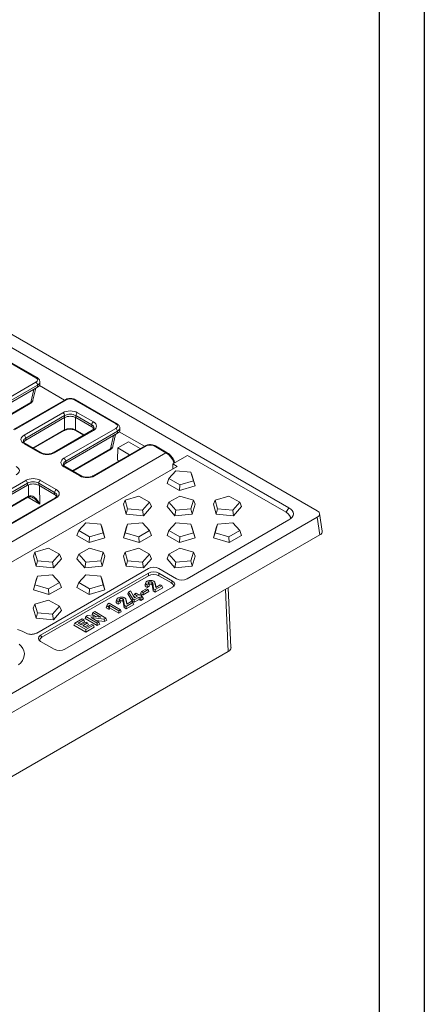
# Model space of a CAD drawing. Units: millimetres. Extents: x 73 to 2279, y 242 to 1722.
# Drawn here: x 2068 to 2279, y 698 to 1211 of the extents above; entities that cross this region are included whole.
import ezdxf

# ---------------------------------------------------------------- set-up
doc = ezdxf.new("R2010")
doc.units = ezdxf.units.MM
doc.layers.get('0').update_dxf_attribs({"lineweight": 13})
doc.layers.add('okvir', color=7, linetype='Continuous')

msp = doc.modelspace()

# ---------------------------------------------------------------- linework, layer by layer
at = {"color": 7, "linetype": 'Continuous'}
for p, q in [((1805.95, 1195.68), (2223.08, 954.83)), ((1808.69, 1187.14), (2208.28, 956.41)), ((2077.18, 1024.19), (2055.54, 1036.69)), ((2078.7, 1020.98), (2078.65, 1022.03)), ((2077.49, 1019.23), (2050.52, 1003.66)), ((2075.07, 1012.43), (2076.48, 1018.65)), ((2091.44, 1012.45), (2078.38, 1019.99)), ((2054.33, 999.49), (2073.61, 1010.62)), ((2091.81, 1012.66), (2064.85, 997.09)), ((2118.8, 1000.17), (2097.16, 1012.66)), ((2091.56, 1003.32), (2071.33, 991.64)), ((2105.62, 998.58), (2097.41, 1003.32)), ((2075.3, 987.38), (2091.24, 996.58)), ((2105.93, 996.78), (2085.65, 985.08)), ((2119.1, 995.2), (2092.14, 979.63)), ((2097.44, 996.58), (2101.51, 994.23)), ((2116.69, 988.41), (2118.1, 994.62)), ((2133.06, 988.42), (2119.99, 995.96)), ((2120.32, 996.95), (2120.27, 998.01)), ((2079.28, 985.08), (2071.02, 989.85)), ((2124.87, 990.8), (2119.2, 987.53)), ((2124.87, 990.8), (2130.92, 987.19)), ((2095.94, 975.46), (2115.22, 986.59)), ((2133.43, 988.63), (2106.46, 973.06)), ((2119.01, 981.21), (2119.2, 987.53)), ((2119.2, 987.53), (2125.25, 983.91)), ((2144.91, 985.09), (2138.77, 988.63)), ((2119.01, 981.21), (2119.8, 980.77)), ((2147.81, 976.57), (2147.93, 979.35)), ((2147.93, 979.35), (2155.44, 983.69)), ((2150.17, 977.94), (2147.93, 979.35)), ((2155.44, 983.69), (2206.79, 954.04)), ((2150.17, 977.94), (2025.7, 906.07)), ((2100.09, 973.06), (2091.83, 977.83)), ((2145.8, 971.57), (2149.43, 975.68)), ((2149.43, 975.68), (2157.32, 974.96)), ((2157.32, 974.96), (2158.56, 970.4)), ((2157.32, 974.96), (2158, 972.98)), ((2145.8, 971.57), (2144.85, 969.11)), ((2151.3, 965.39), (2144.85, 969.11)), ((2151.45, 968.31), (2145.8, 971.57)), ((2158.56, 970.4), (2151.45, 968.31)), ((2158, 972.98), (2159.42, 967.78)), ((2158.56, 970.4), (2159.42, 967.78)), ((2072.21, 968.12), (2044.64, 952.2)), ((2086.28, 963.38), (2078.07, 968.12)), ((2151.45, 968.31), (2151.3, 965.39)), ((2159.42, 967.78), (2151.3, 965.39)), ((2049.27, 948.51), (2072.44, 961.89)), ((2086.58, 961.59), (2060.78, 946.69)), ((2123.01, 960.43), (2122.15, 958.31)), ((2123.01, 960.43), (2130.13, 962.52)), ((2124.26, 955.87), (2123.01, 960.43)), ((2130.13, 962.52), (2135.77, 959.26)), ((2135.77, 959.26), (2132.15, 955.15)), ((2135.77, 959.26), (2136.72, 956.98)), ((2145.8, 959.26), (2144.85, 956.98)), ((2145.8, 959.26), (2151.45, 962.52)), ((2149.42, 955.15), (2145.8, 959.26)), ((2151.45, 962.52), (2158.56, 960.43)), ((2158.56, 960.43), (2157.31, 955.87)), ((2158.56, 960.43), (2159.42, 958.31)), ((2169.9, 960.43), (2169.04, 958.31)), ((2169.9, 960.43), (2177.02, 962.52)), ((2171.15, 955.87), (2169.9, 960.43)), ((2177.02, 962.52), (2182.67, 959.26)), ((2182.67, 959.26), (2179.04, 955.15)), ((2182.67, 959.26), (2183.62, 956.98)), ((2123.58, 953.11), (2122.15, 958.31)), ((2124.26, 955.87), (2123.58, 953.11)), ((2132.15, 955.15), (2124.26, 955.87)), ((2132.15, 955.15), (2132.58, 952.29)), ((2136.72, 956.98), (2132.58, 952.29)), ((2148.99, 952.29), (2144.85, 956.98)), ((2149.42, 955.15), (2148.99, 952.29)), ((2157.31, 955.87), (2149.42, 955.15)), ((2157.31, 955.87), (2157.99, 953.11)), ((2159.42, 958.31), (2157.99, 953.11)), ((2170.47, 953.11), (2169.04, 958.31)), ((2171.15, 955.87), (2170.47, 953.11)), ((2179.04, 955.15), (2171.15, 955.87)), ((2179.04, 955.15), (2179.48, 952.29)), ((2183.62, 956.98), (2179.48, 952.29)), ((1930.48, 782.53), (2223.08, 951.46)), ((2098.9, 944.5), (2102.53, 948.61)), ((2102.53, 948.61), (2110.42, 947.88)), ((2132.58, 952.29), (2123.58, 953.11)), ((2124.26, 947.88), (2132.15, 948.61)), ((2132.15, 948.61), (2135.77, 944.5)), ((2145.8, 944.5), (2149.42, 948.61)), ((2157.99, 953.11), (2148.99, 952.29)), ((2149.42, 948.61), (2157.31, 947.88)), ((2155.29, 919.46), (2208.28, 950.05)), ((2179.48, 952.29), (2170.47, 953.11)), ((2171.15, 947.88), (2179.04, 948.61)), ((2179.04, 948.61), (2182.67, 944.5)), ((2225.66, 944.21), (2224.27, 953.35)), ((2098.9, 944.5), (2097.95, 942.04)), ((2104.55, 941.23), (2098.9, 944.5)), ((2111.67, 943.33), (2104.55, 941.23)), ((2110.42, 947.88), (2111.67, 943.33)), ((2110.42, 947.88), (2111.1, 945.91)), ((2111.1, 945.91), (2112.53, 940.71)), ((2111.67, 943.33), (2112.53, 940.71)), ((2122.15, 940.71), (2123.58, 945.91)), ((2123.01, 943.33), (2122.15, 940.71)), ((2123.01, 943.33), (2124.26, 947.88)), ((2130.12, 941.23), (2123.01, 943.33)), ((2124.26, 947.88), (2123.58, 945.91)), ((2135.77, 944.5), (2130.12, 941.23)), ((2135.77, 944.5), (2136.72, 942.04)), ((2145.8, 944.5), (2144.85, 942.04)), ((2151.44, 941.23), (2145.8, 944.5)), ((2158.56, 943.33), (2151.44, 941.23)), ((2157.31, 947.88), (2158.56, 943.33)), ((2157.31, 947.88), (2157.99, 945.91)), ((2157.99, 945.91), (2159.42, 940.71)), ((2158.56, 943.33), (2159.42, 940.71)), ((2169.04, 940.71), (2170.47, 945.91)), ((2169.9, 943.33), (2169.04, 940.71)), ((2169.9, 943.33), (2171.15, 947.88)), ((2177.02, 941.23), (2169.9, 943.33)), ((2171.15, 947.88), (2170.47, 945.91)), ((2182.67, 944.5), (2177.02, 941.23)), ((2182.67, 944.5), (2183.61, 942.04)), ((1930.48, 772.59), (2224.46, 942.32)), ((2104.4, 938.32), (2097.95, 942.04)), ((2104.55, 941.23), (2104.4, 938.32)), ((2112.53, 940.71), (2104.4, 938.32)), ((2130.27, 938.32), (2122.15, 940.71)), ((2130.12, 941.23), (2130.27, 938.32)), ((2136.72, 942.04), (2130.27, 938.32)), ((2151.29, 938.32), (2144.85, 942.04)), ((2151.44, 941.23), (2151.29, 938.32)), ((2159.42, 940.71), (2151.29, 938.32)), ((2177.17, 938.32), (2169.04, 940.71)), ((2177.02, 941.23), (2177.17, 938.32)), ((2183.61, 942.04), (2177.17, 938.32)), ((2076.11, 933.35), (2075.26, 931.24)), ((2076.11, 933.35), (2083.23, 935.45)), ((2077.36, 928.8), (2076.11, 933.35)), ((2083.23, 935.45), (2088.88, 932.19)), ((2098.9, 932.19), (2104.55, 935.45)), ((2104.55, 935.45), (2111.67, 933.35)), ((2111.67, 933.35), (2110.42, 928.8)), ((2111.67, 933.35), (2112.53, 931.24)), ((2123.01, 933.35), (2122.15, 931.24)), ((2123.01, 933.35), (2130.12, 935.45)), ((2124.25, 928.8), (2123.01, 933.35)), ((2130.12, 935.45), (2135.77, 932.19)), ((2145.79, 932.19), (2151.44, 935.45)), ((2151.44, 935.45), (2158.56, 933.35)), ((2158.56, 933.35), (2157.31, 928.8)), ((2158.56, 933.35), (2159.42, 931.24)), ((2076.68, 926.04), (2075.26, 931.24)), ((2077.36, 928.8), (2076.68, 926.04)), ((2085.25, 928.08), (2077.36, 928.8)), ((2088.88, 932.19), (2085.25, 928.08)), ((2085.25, 928.08), (2085.69, 925.21)), ((2089.83, 929.9), (2085.69, 925.21)), ((2088.88, 932.19), (2089.83, 929.9)), ((2098.9, 932.19), (2097.95, 929.9)), ((2102.09, 925.21), (2097.95, 929.9)), ((2102.53, 928.08), (2098.9, 932.19)), ((2102.53, 928.08), (2102.09, 925.21)), ((2110.42, 928.8), (2102.53, 928.08)), ((2110.42, 928.8), (2111.1, 926.04)), ((2112.53, 931.24), (2111.1, 926.04)), ((2123.58, 926.04), (2122.15, 931.24)), ((2124.25, 928.8), (2123.58, 926.04)), ((2132.15, 928.08), (2124.25, 928.8)), ((2135.77, 932.19), (2132.15, 928.08)), ((2132.15, 928.08), (2132.58, 925.21)), ((2136.72, 929.9), (2132.58, 925.21)), ((2135.77, 932.19), (2136.72, 929.9)), ((2145.79, 932.19), (2144.85, 929.9)), ((2148.98, 925.21), (2144.85, 929.9)), ((2149.42, 928.08), (2145.79, 932.19)), ((2149.42, 928.08), (2148.98, 925.21)), ((2157.31, 928.8), (2149.42, 928.08)), ((2157.31, 928.8), (2157.99, 926.04)), ((2159.42, 931.24), (2157.99, 926.04)), ((2085.69, 925.21), (2076.68, 926.04)), ((2076.99, 891.17), (2135.13, 924.74)), ((2111.1, 926.04), (2102.09, 925.21)), ((2132.58, 925.21), (2123.58, 926.04)), ((2140.64, 924.74), (2149.78, 919.46)), ((2157.99, 926.04), (2148.98, 925.21)), ((2075.26, 913.63), (2076.68, 918.83)), ((2076.11, 916.25), (2077.36, 920.81)), ((2077.36, 920.81), (2076.68, 918.83)), ((2077.36, 920.81), (2085.25, 921.53)), ((2135.13, 922.37), (2079.06, 890)), ((2135.13, 920.98), (2079.7, 888.98)), ((2085.25, 921.53), (2088.88, 917.42)), ((2098.9, 917.42), (2102.53, 921.53)), ((2102.53, 921.53), (2110.42, 920.81)), ((2110.42, 920.81), (2111.67, 916.25)), ((2110.42, 920.81), (2111.1, 918.83)), ((2111.1, 918.83), (2112.52, 913.63)), ((2147.73, 918.27), (2140.63, 922.37)), ((2147.09, 917.26), (2140.63, 920.98)), ((2076.11, 916.25), (2075.26, 913.63)), ((2083.38, 911.24), (2075.26, 913.63)), ((2083.23, 914.16), (2076.11, 916.25)), ((2088.88, 917.42), (2083.23, 914.16)), ((2083.23, 914.16), (2083.38, 911.24)), ((2089.83, 914.97), (2083.38, 911.24)), ((2088.88, 917.42), (2089.83, 914.97)), ((2091.66, 882.72), (2147.73, 915.09)), ((2098.9, 917.42), (2097.95, 914.97)), ((2104.4, 911.24), (2097.95, 914.97)), ((2104.55, 914.16), (2098.9, 917.42)), ((2104.55, 914.16), (2104.4, 911.24)), ((2112.52, 913.63), (2104.4, 911.24)), ((2111.67, 916.25), (2104.55, 914.16)), ((2111.67, 916.25), (2112.52, 913.63)), ((2124.82, 912.54), (2125.79, 913.1)), ((2125.79, 913.1), (2127.94, 909.49)), ((2131.1, 911.77), (2131.57, 912.78)), ((2131.57, 912.78), (2134.13, 914.26)), ((2132.41, 912.3), (2131.57, 912.78)), ((2134.97, 913.78), (2132.41, 912.3)), ((2132.41, 911.01), (2135.45, 912.76)), ((2134.13, 914.26), (2134.97, 913.78)), ((2134.44, 914.91), (2135.76, 915.68)), ((2135.31, 916.71), (2134.45, 916.2)), ((2135.45, 912.76), (2134.97, 913.78)), ((2137.05, 916.21), (2137.56, 913.12)), ((2137.88, 914.22), (2137.38, 917.24)), ((2137.56, 913.12), (2137.88, 914.22)), ((2137.56, 913.12), (2138.67, 912.48)), ((2138.67, 913.77), (2137.88, 914.22)), ((2138.56, 917.4), (2138.97, 914.91)), ((2142.12, 915.76), (2138.67, 913.77)), ((2138.67, 912.48), (2142.59, 914.74)), ((2138.67, 912.48), (2138.67, 913.77)), ((2138.89, 916.4), (2138.81, 916.58)), ((2139.13, 914.99), (2138.89, 916.4)), ((2138.97, 914.91), (2141.28, 916.24)), ((2141.28, 916.24), (2142.12, 915.76)), ((2142.59, 914.74), (2142.12, 915.76)), ((2178.14, 883.6), (2176.73, 914.76)), ((2076.11, 906.28), (2083.23, 908.37)), ((2083.23, 908.37), (2088.88, 905.11)), ((2120.21, 907.98), (2119.34, 907.48)), ((2121.94, 907.49), (2122.45, 904.4)), ((2122.77, 905.5), (2122.27, 908.52)), ((2123.45, 908.68), (2123.87, 906.19)), ((2123.78, 907.68), (2123.7, 907.86)), ((2124.02, 906.27), (2123.78, 907.68)), ((2123.87, 906.19), (2126.18, 907.52)), ((2124.44, 911.57), (2124.82, 912.54)), ((2124.44, 911.57), (2126.71, 907.82)), ((2127, 908.94), (2124.82, 912.54)), ((2126.18, 907.52), (2127.01, 907.04)), ((2126.71, 907.82), (2127, 908.94)), ((2126.71, 907.82), (2127.79, 907.2)), ((2127.79, 908.49), (2127, 908.94)), ((2127.39, 910.42), (2127.83, 911.38)), ((2127.46, 910.31), (2128.41, 909.76)), ((2130.31, 909.94), (2127.79, 908.49)), ((2127.79, 907.2), (2130.31, 908.66)), ((2127.79, 907.2), (2127.79, 908.49)), ((2127.83, 911.38), (2128.7, 911.88)), ((2129.52, 910.4), (2127.83, 911.38)), ((2127.94, 909.49), (2129.52, 910.4)), ((2128.7, 911.88), (2130.39, 910.9)), ((2131.18, 909.44), (2130.31, 909.94)), ((2130.31, 908.66), (2130.31, 909.94)), ((2130.31, 908.66), (2131.18, 908.16)), ((2130.39, 910.9), (2130.87, 911.18)), ((2130.87, 911.18), (2131.67, 910.73)), ((2131.1, 911.77), (2132.41, 911.01)), ((2131.67, 910.73), (2131.18, 910.45)), ((2131.18, 910.45), (2132.05, 909.94)), ((2132.05, 909.94), (2131.18, 909.44)), ((2131.18, 908.16), (2131.18, 909.44)), ((2131.18, 908.16), (2132.52, 908.93)), ((2132.02, 909.96), (2131.67, 910.73)), ((2132.52, 908.93), (2132.05, 909.94)), ((2132.41, 911.01), (2132.41, 912.3)), ((2076.11, 906.28), (2075.25, 904.16)), ((2076.68, 898.96), (2075.25, 904.16)), ((2077.36, 901.72), (2076.11, 906.28)), ((2088.88, 905.11), (2085.25, 901)), ((2089.83, 902.83), (2085.69, 898.14)), ((2088.88, 905.11), (2089.83, 902.83)), ((2106.28, 901.83), (2107.2, 902.36)), ((2107.2, 902.36), (2113.06, 898.98)), ((2113.21, 904.26), (2113.56, 905.34)), ((2113.51, 905.26), (2113.21, 904.26)), ((2113.21, 904.26), (2114.67, 903.41)), ((2113.51, 905.26), (2113.82, 906.18)), ((2113.56, 905.34), (2113.82, 906.18)), ((2114.45, 904.82), (2113.56, 905.34)), ((2113.82, 906.18), (2114.68, 906.69)), ((2114.71, 905.67), (2114.45, 904.82)), ((2114.67, 903.41), (2114.45, 904.82)), ((2114.67, 903.41), (2114.92, 904.26)), ((2114.68, 906.69), (2120.55, 903.3)), ((2119.68, 902.8), (2114.71, 905.67)), ((2114.92, 904.26), (2114.71, 905.67)), ((2114.92, 904.26), (2119.68, 901.51)), ((2119.33, 906.19), (2120.65, 906.95)), ((2120.55, 903.3), (2119.68, 902.8)), ((2119.68, 901.51), (2119.68, 902.8)), ((2121.02, 902.29), (2120.55, 903.3)), ((2122.45, 904.4), (2122.77, 905.5)), ((2122.45, 904.4), (2123.56, 903.76)), ((2123.56, 905.04), (2122.77, 905.5)), ((2127.01, 907.04), (2123.56, 905.04)), ((2123.56, 903.76), (2127.49, 906.02)), ((2123.56, 903.76), (2123.56, 905.04)), ((2127.49, 906.02), (2127.01, 907.04)), ((2077.36, 901.72), (2076.68, 898.96)), ((2085.69, 898.14), (2076.68, 898.96)), ((2085.25, 901), (2077.36, 901.72)), ((2085.25, 901), (2085.69, 898.14)), ((2096.78, 896.35), (2100.65, 898.58)), ((2101.49, 898.1), (2098.54, 896.39)), ((2100.65, 898.58), (2101.49, 898.1)), ((2101.96, 897.08), (2101.49, 898.1)), ((2102.18, 898.73), (2102.66, 899.74)), ((2102.18, 898.73), (2108.52, 895.07)), ((2102.66, 899.74), (2103.52, 900.24)), ((2108.52, 896.36), (2102.66, 899.74)), ((2103.52, 900.24), (2110.43, 899.42)), ((2105.29, 899.3), (2105.27, 899.29)), ((2105.27, 899.29), (2109.43, 896.89)), ((2112.19, 898.48), (2105.29, 899.3)), ((2105.29, 899.28), (2105.29, 899.3)), ((2105.8, 900.82), (2106.28, 901.83)), ((2105.8, 900.82), (2107.65, 899.75)), ((2110.44, 899.43), (2106.28, 901.83)), ((2107.88, 897.78), (2112.3, 897.25)), ((2110.43, 899.42), (2110.44, 899.43)), ((2113.06, 898.98), (2112.19, 898.48)), ((2112.3, 897.25), (2112.19, 898.48)), ((2112.3, 897.25), (2113.53, 897.96)), ((2113.53, 897.96), (2113.06, 898.98)), ((2119.68, 901.51), (2121.02, 902.29)), ((2096.31, 895.33), (2096.78, 896.35)), ((2096.31, 895.33), (2102.64, 891.68)), ((2102.64, 892.96), (2096.78, 896.35)), ((2098.54, 896.39), (2100.21, 895.43)), ((2099.65, 895.75), (2101.96, 897.08)), ((2100.21, 895.43), (2102.73, 896.88)), ((2103.52, 896.42), (2101, 894.97)), ((2101, 894.97), (2102.72, 893.98)), ((2102.12, 894.33), (2103.99, 895.41)), ((2106.51, 895.2), (2102.64, 892.96)), ((2102.64, 891.68), (2106.98, 894.18)), ((2102.64, 891.68), (2102.64, 892.96)), ((2102.72, 893.98), (2105.67, 895.68)), ((2102.73, 896.88), (2103.52, 896.42)), ((2103.99, 895.41), (2103.52, 896.42)), ((2105.67, 895.68), (2106.51, 895.2)), ((2106.98, 894.18), (2106.51, 895.2)), ((2109.43, 896.89), (2108.52, 896.36)), ((2108.52, 895.07), (2108.52, 896.36)), ((2108.52, 895.07), (2109.91, 895.87)), ((2109.91, 895.87), (2109.43, 896.89)), ((2079.06, 886.82), (2086.15, 882.72)), ((1875.84, 707.8), (2176.69, 881.49))]:
    msp.add_line(p, q, dxfattribs=at)
at = {"color": 8, "linetype": 'Continuous'}
for p, q in [((2076.56, 1024.13), (2054.92, 1036.63)), ((2049.6, 1006.2), (2076.56, 1021.76)), ((2077.44, 1020.27), (2050.48, 1004.7)), ((2077.49, 1019.23), (2077.44, 1020.27)), ((2073.87, 1011.16), (2075.43, 1018.04)), ((2053.99, 999.68), (2073.87, 1011.16)), ((2092.43, 1012.6), (2065.47, 997.03)), ((2118.18, 1000.1), (2096.54, 1012.6)), ((2070.4, 994.18), (2090.68, 1005.89)), ((2098.29, 1005.89), (2106.55, 1001.12)), ((2091.56, 1004.39), (2071.28, 992.69)), ((2091.41, 996.94), (2091.41, 1003.24)), ((2091.56, 1003.32), (2091.56, 1004.39)), ((2097.27, 1003.4), (2097.27, 996.94)), ((2105.67, 999.62), (2097.41, 1004.39)), ((2097.41, 1004.39), (2097.41, 1003.32)), ((2075.07, 987.51), (2091.41, 996.94)), ((2106.55, 996.72), (2086.28, 985.02)), ((2091.21, 982.17), (2118.18, 997.74)), ((2119.06, 996.24), (2092.09, 980.67)), ((2097.27, 996.94), (2101.73, 994.36)), ((2105.62, 998.58), (2105.67, 999.62)), ((2119.1, 995.2), (2119.06, 996.24)), ((2078.66, 985.02), (2070.4, 989.78)), ((2071.28, 992.69), (2071.33, 991.64)), ((2115.48, 987.13), (2117.04, 994.01)), ((2144.29, 985.03), (2039.5, 924.53)), ((2095.6, 975.65), (2115.48, 987.13)), ((2134.05, 988.57), (2107.08, 973)), ((2144.29, 985.03), (2138.15, 988.57)), ((2092.09, 980.67), (2092.14, 979.63)), ((2099.47, 973), (2091.21, 977.77)), ((2043.7, 954.74), (2071.33, 970.69)), ((2072.21, 969.19), (2044.58, 953.24)), ((2072.21, 968.12), (2072.21, 969.19)), ((2086.32, 964.43), (2078.07, 969.19)), ((2078.07, 969.19), (2078.07, 968.12)), ((2078.95, 970.69), (2087.2, 965.92)), ((2072.69, 962.43), (2072.67, 968.35)), ((2078.53, 967.86), (2078.57, 958.28)), ((2086.28, 963.38), (2086.32, 964.43)), ((2048.86, 948.67), (2072.69, 962.43)), ((2087.2, 961.52), (2061.41, 946.63)), ((2078.57, 958.28), (2072.38, 961.85)), ((2206.79, 954.04), (2208.28, 956.41)), ((2224.46, 942.32), (2223.08, 951.46)), ((2135.13, 920.98), (2135.13, 922.37)), ((2140.63, 922.37), (2140.63, 920.98)), ((2147.09, 917.26), (2147.73, 918.27)), ((2176.69, 881.49), (2175.22, 913.89)), ((2079.06, 890), (2079.7, 888.98))]:
    msp.add_line(p, q, dxfattribs=at)
at = {"color": 7, "linetype": 'Continuous', "flags": 128}
for points in [[(2135.59, 916.56), (2135.52, 916.89), (2135.43, 917.3), (2135.35, 917.71)], [(2136.78, 916.56), (2136.89, 917.08), (2137.02, 917.71)], [(2133.8, 917.46), (2133.63, 916.97), (2133.47, 916.48)], [(2134.44, 914.91), (2134.44, 915.49), (2134.45, 916.2)], [(2135.76, 915.68), (2135.56, 916.14), (2135.31, 916.71)], [(2138.84, 916.58), (2138.68, 917.07), (2138.52, 917.56)], [(2138.89, 916.4), (2138.81, 916.63), (2138.7, 916.96), (2138.56, 917.4)], [(2118.69, 908.74), (2118.53, 908.25), (2118.36, 907.76)], [(2119.33, 906.19), (2119.34, 906.77), (2119.34, 907.48)], [(2120.65, 906.95), (2120.45, 907.42), (2120.21, 907.98)], [(2120.48, 907.84), (2120.41, 908.16), (2120.33, 908.57), (2120.24, 908.98)], [(2121.68, 907.83), (2121.78, 908.36), (2121.91, 908.99)], [(2123.73, 907.86), (2123.57, 908.35), (2123.41, 908.84)], [(2123.78, 907.68), (2123.71, 907.91), (2123.6, 908.24), (2123.45, 908.68)], [(2067.05, 893.05), (2069.41, 892.15), (2071.59, 891.11)], [(2067.85, 885.42), (2068.95, 884.3), (2069.78, 883.12), (2070.33, 881.88), (2070.59, 880.61), (2070.55, 879.33), (2070.22, 878.07), (2069.6, 876.84), (2068.7, 875.67), (2067.54, 874.58)]]:
    msp.add_lwpolyline(points, dxfattribs=at)
at = {"color": 8, "linetype": 'Continuous', "flags": 128}
for points in [[(2137.05, 916.21), (2137.2, 916.68), (2137.38, 917.24)], [(2121.94, 907.49), (2122.09, 907.96), (2122.27, 908.52)]]:
    msp.add_lwpolyline(points, dxfattribs=at)
at = {"color": 8, "linetype": 'Continuous'}
for centre, radius, start, end in [((2076.93, 1023.64), 0.614, 65.1191, 126.2185), ((2075.53, 1020.15), 1.92, 3.5443, 57.3212), ((2073.26, 1011.12), 0.611, 305.2018, 4.0948), ((2092.07, 1012.1), 0.614, 53.7884, 114.892), ((2096.9, 1012.1), 0.614, 65.0898, 126.2208), ((2089.64, 1004.27), 1.92, 3.5443, 57.3215), ((2099.33, 1004.27), 1.92, 122.6743, 176.4597), ((2107.58, 999.5), 1.92, 122.6743, 176.4597), ((2118.54, 999.61), 0.614, 65.1191, 126.2185), ((2091, 996.91), 0.407, 305.2017, 4.0944), ((2097.67, 996.91), 0.407, 175.9071, 234.8062), ((2106.18, 996.23), 0.614, 53.7887, 114.8924), ((2117.14, 996.12), 1.92, 3.5447, 57.3211), ((2069.37, 992.57), 1.92, 3.5443, 57.3215), ((2070.77, 989.29), 0.614, 65.0904, 126.2203), ((2079.02, 984.52), 0.616, 65.6403, 126.1634), ((2085.91, 984.52), 0.617, 53.8562, 114.3416), ((2114.87, 987.09), 0.611, 305.1975, 4.0992), ((2133.69, 988.08), 0.614, 53.7884, 114.892), ((2138.51, 988.08), 0.614, 65.0898, 126.2208), ((2144.65, 984.53), 0.615, 65.1352, 126.2043), ((2090.17, 980.55), 1.92, 3.5447, 57.3211), ((2091.57, 977.27), 0.614, 65.0904, 126.2203), ((2070.29, 969.07), 1.92, 3.5447, 57.3211), ((2079.98, 969.07), 1.92, 122.6747, 176.4597), ((2099.83, 972.51), 0.616, 65.6403, 126.1634), ((2106.72, 972.51), 0.616, 53.8297, 114.3681), ((2088.24, 964.31), 1.92, 122.6747, 176.4597), ((2072.08, 962.39), 0.611, 305.1975, 4.0992), ((2072.22, 962.41), 0.57, 302.7219, 6.3554), ((2086.84, 961.05), 0.598, 52.8428, 115.8375)]:
    msp.add_arc(centre, radius, start, end, dxfattribs=at)
for centre, major_axis, ratio, start_param, end_param in [((2074.51, 1022.95), (2.9, 0), 0.576986, 5.498049, 7.06816), ((2074.51, 1021.93), (4.15, 0.06), 0.577151, 5.490206, 6.325815), ((2094.49, 1011.41), (2.9, 0), 0.577777, 0.785659, 2.35577), ((2094.48, 1003.68), (5.39, 0), 0.577777, 0.785659, 2.35577), ((2094.48, 1002.67), (4.14, 0), 0.587079, 0.785659, 2.35577), ((2102.73, 998.92), (5.39, 0), 0.576986, 5.498049, 7.06816), ((2116.12, 998.92), (2.9, 0), 0.576986, 5.498049, 7.06816), ((2094.34, 995.26), (4.14, 0), 0.571893, 0.78566, 2.355771), ((2102.73, 997.91), (4.15, 0.06), 0.576678, 6.234023, 7.060336), ((2116.12, 997.91), (4.15, 0.06), 0.577151, 5.490206, 6.325815), ((2074.22, 991.98), (5.39, 0), 0.576986, 2.356456, 3.926567), ((2074.22, 990.97), (4.15, -0.06), 0.576679, 2.36428, 3.186977), ((2082.47, 987.22), (5.39, 0), 0.577777, 3.927252, 5.497363), ((2136.1, 987.39), (2.9, 0), 0.577777, 0.785659, 2.35577), ((2144.39, 979.67), (-3.42, 5.68), 0.564878, 4.794436, 5.487595), ((2095.02, 979.97), (5.39, 0), 0.576986, 2.356456, 3.926567), ((2095.02, 978.95), (4.15, -0.06), 0.576679, 2.36428, 3.186977), ((2144.23, 979.58), (-3.21, 5.81), 0.589436, 4.409674, 4.815724), ((2062.58, 975.74), (5.39, 0), 0.576986, 5.498049, 7.06816), ((2075.14, 968.49), (5.39, 0), 0.577777, 0.785659, 2.35577), ((2075.14, 967.47), (4.14, 0), 0.587079, 0.785659, 2.35577), ((2103.27, 975.2), (5.39, 0), 0.577777, 3.927252, 5.497363), ((2083.39, 962.71), (4.15, 0.06), 0.576678, 6.234023, 7.060336), ((2083.39, 963.72), (5.39, 0), 0.576986, 5.498049, 7.06816), ((2075.62, 960.76), (4.14, 0), 0.568301, 2.32641, 2.356154), ((2075.64, 956.49), (-2.76, 6.04), 0.514587, 4.77493, 6.315183), ((2075.64, 956.49), (-3.92, 5.4), 0.51408, 4.672258, 5.450616)]:
    msp.add_ellipse(centre, major_axis=major_axis, ratio=ratio, start_param=start_param, end_param=end_param, dxfattribs=at)
at = {"color": 7, "linetype": 'Continuous'}
for centre, major_axis, ratio, start_param, end_param in [((2074.56, 1020.92), (4.15, 0), 0.576986, 5.498049, 6.309349), ((2070.92, 1012.87), (4.18, -0.24), 0.53472, 5.524664, 6.193689), ((2094.48, 1001.63), (4.14, 0), 0.577777, 0.785659, 2.35577), ((2102.69, 996.89), (4.15, 0), 0.576986, 0.236483, 0.784974), ((2116.17, 996.89), (4.15, 0), 0.576986, 5.498049, 6.309349), ((2074.26, 989.95), (4.15, 0), 0.576986, 2.356456, 2.907374), ((2112.54, 988.84), (4.18, -0.24), 0.53472, 5.524664, 6.193689), ((2095.07, 977.94), (4.15, 0), 0.576986, 2.356456, 2.907374), ((2075.14, 966.43), (4.14, 0), 0.577777, 0.785659, 2.35577), ((2083.34, 961.69), (4.15, 0), 0.576986, 0.236483, 0.784974), ((2199.82, 950.86), (9.32, 0), 0.513365, 6.233307, 7.009895), ((2201.31, 953.23), (9.32, 0), 0.513365, 5.556345, 7.009895), ((2220.11, 953.14), (4.18, 0), 0.573012, 5.501505, 7.064705), ((2221.5, 944.01), (4.18, 0), 0.573012, 5.501505, 6.369802), ((2137.88, 922.73), (4.14, 0), 0.649381, 0.843916, 2.297466), ((2137.88, 920.36), (4.14, 0), 0.649381, 0.843916, 2.297466), ((2137.88, 918.97), (4.14, 0), 0.649381, 0.843916, 2.297466), ((2144.24, 916.68), (4.66, 0), 0.513365, 5.556345, 7.009895), ((2152.53, 921.47), (4.14, 0), 0.649381, 3.985509, 5.439059), ((2143.6, 915.67), (4.66, 0), 0.513365, 6.195014, 7.009895), ((2082.54, 888.41), (4.66, 0), 0.513365, 2.414752, 3.868302), ((2083.18, 887.39), (4.66, 0), 0.513365, 2.414752, 3.229754), ((2088.9, 884.73), (4.14, 0), 0.649381, 3.985509, 5.439059), ((2173.17, 883.52), (4.98, 0), 0.576986, 5.498049, 6.309349)]:
    msp.add_ellipse(centre, major_axis=major_axis, ratio=ratio, start_param=start_param, end_param=end_param, dxfattribs=at)
for points, knots in [([(2078.62, 1022.12), (2078.6, 1022.31), (2078.56, 1022.74), (2078.2, 1023.35), (2077.73, 1023.85), (2077.35, 1024.09), (2077.18, 1024.19)], [0, 0, 0, 0, 0.2172141, 0.5002311, 0.7908227, 1, 1, 1, 1]), ([(2073.61, 1010.62), (2073.77, 1010.72), (2074.16, 1010.97), (2074.65, 1011.48), (2074.98, 1011.99), (2075.03, 1012.31), (2075.04, 1012.39)], [0, 0, 0, 0, 0.226066, 0.578712, 0.904488, 1, 1, 1, 1]), ([(2097.16, 1012.66), (2097, 1012.75), (2096.56, 1012.98), (2095.74, 1013.22), (2094.7, 1013.35), (2093.65, 1013.29), (2092.65, 1013.08), (2092.09, 1012.8), (2091.81, 1012.66)], [0, 0, 0, 0, 0.1023279, 0.2828641, 0.4630254, 0.6434055, 0.8259481, 1, 1, 1, 1]), ([(2120.24, 998.09), (2120.22, 998.28), (2120.17, 998.72), (2119.82, 999.32), (2119.34, 999.82), (2118.96, 1000.06), (2118.8, 1000.17)], [0, 0, 0, 0, 0.2172141, 0.5002311, 0.7908227, 1, 1, 1, 1]), ([(2091.24, 996.58), (2091.36, 996.64), (2091.72, 996.84), (2092.45, 997.09), (2093.43, 997.28), (2094.48, 997.33), (2095.52, 997.24), (2096.46, 997.02), (2097.08, 996.78), (2097.37, 996.62), (2097.44, 996.58)], [0, 0, 0, 0, 0.075692, 0.222204, 0.370207, 0.519328, 0.668826, 0.817663, 0.956661, 1, 1, 1, 1]), ([(2106.87, 997.86), (2106.86, 997.79), (2106.85, 997.64), (2106.61, 997.29), (2106.26, 996.98), (2105.99, 996.82), (2105.93, 996.78)], [0, 0, 0, 0, 0.309586, 0.600399, 0.912663, 1, 1, 1, 1]), ([(2071.02, 989.85), (2070.92, 989.91), (2070.62, 990.1), (2070.28, 990.43), (2070.1, 990.73), (2070.08, 990.87), (2070.08, 990.93)], [0, 0, 0, 0, 0.155577, 0.450777, 0.74795, 1, 1, 1, 1]), ([(2085.65, 985.08), (2085.54, 985.02), (2085.2, 984.83), (2084.48, 984.58), (2083.52, 984.38), (2082.47, 984.31), (2081.42, 984.38), (2080.44, 984.58), (2079.73, 984.83), (2079.39, 985.02), (2079.28, 985.08)], [0, 0, 0, 0, 0.072526, 0.212799, 0.355139, 0.499168, 0.643889, 0.787986, 0.930166, 1, 1, 1, 1]), ([(2115.22, 986.59), (2115.38, 986.69), (2115.78, 986.94), (2116.26, 987.45), (2116.59, 987.96), (2116.64, 988.29), (2116.65, 988.36)], [0, 0, 0, 0, 0.226066, 0.578711, 0.904486, 1, 1, 1, 1]), ([(2138.77, 988.63), (2138.61, 988.72), (2138.18, 988.95), (2137.35, 989.19), (2136.32, 989.32), (2135.26, 989.26), (2134.27, 989.05), (2133.7, 988.77), (2133.43, 988.63)], [0, 0, 0, 0, 0.10233, 0.282864, 0.463027, 0.643406, 0.825948, 1, 1, 1, 1]), ([(2147.8, 982.26), (2147.67, 982.45), (2147.29, 983), (2146.56, 983.83), (2145.72, 984.58), (2145.15, 984.94), (2144.91, 985.09)], [0, 0, 0, 0, 0.162877, 0.46878, 0.777595, 1, 1, 1, 1]), ([(2147.78, 982.28), (2147.78, 982.28), (2147.79, 982.3), (2147.69, 982.27), (2147.52, 982.18), (2147.37, 982.1), (2147.31, 982.07), (2147.31, 982.06)], [0, 0, 0, 0, 0.085438, 0.437324, 0.789257, 0.967171, 1, 1, 1, 1]), ([(2148.88, 979.9), (2148.85, 980), (2148.72, 980.51), (2148.34, 981.35), (2147.93, 982.04), (2147.75, 982.35)], [0, 0, 0, 0, 0.116067, 0.600047, 1, 1, 1, 1]), ([(2091.83, 977.83), (2091.73, 977.9), (2091.42, 978.08), (2091.09, 978.41), (2090.9, 978.72), (2090.89, 978.85), (2090.89, 978.91)], [0, 0, 0, 0, 0.155577, 0.450777, 0.74795, 1, 1, 1, 1]), ([(2106.46, 973.06), (2106.34, 973), (2106, 972.82), (2105.29, 972.56), (2104.32, 972.37), (2103.28, 972.3), (2102.23, 972.36), (2101.25, 972.56), (2100.54, 972.82), (2100.2, 973), (2100.09, 973.06)], [0, 0, 0, 0, 0.072526, 0.212799, 0.355139, 0.499169, 0.643889, 0.787986, 0.930166, 1, 1, 1, 1]), ([(2072.44, 961.89), (2072.44, 961.89), (2072.47, 961.91), (2072.5, 961.92), (2072.52, 961.94)], [0, 0, 0, 0, 0.249851, 1, 1, 1, 1]), ([(2072.52, 961.94), (2072.59, 961.97), (2072.83, 962.08), (2073.31, 962.16), (2074.06, 962.05), (2074.67, 961.84), (2075.01, 961.62), (2075.07, 961.58)], [0, 0, 0, 0, 0.108921, 0.361941, 0.62177, 0.933413, 1, 1, 1, 1]), ([(2087.53, 962.67), (2087.52, 962.59), (2087.5, 962.44), (2087.26, 962.09), (2086.91, 961.79), (2086.64, 961.62), (2086.58, 961.59)], [0, 0, 0, 0, 0.309584, 0.600397, 0.912663, 1, 1, 1, 1]), ([(2134.45, 916.2), (2134.26, 916.33), (2133.89, 916.59), (2133.71, 917.08), (2133.79, 917.57), (2134.08, 917.93), (2134.36, 918.1), (2134.44, 918.15)], [0, 0, 0, 0, 0.229994, 0.461094, 0.669673, 0.905098, 1, 1, 1, 1]), ([(2134.44, 918.15), (2134.66, 918.26), (2135.08, 918.47), (2135.89, 918.61), (2136.71, 918.6), (2137.42, 918.45), (2137.76, 918.27), (2137.89, 918.2)], [0, 0, 0, 0, 0.2238755, 0.4317347, 0.6391612, 0.8650377, 1, 1, 1, 1]), ([(2135.35, 917.71), (2135.29, 917.67), (2135.24, 917.64), (2135.15, 917.56), (2135.11, 917.52), (2135.04, 917.44), (2135.02, 917.39), (2134.98, 917.3), (2134.97, 917.26), (2134.97, 917.16), (2134.98, 917.12), (2135.01, 917.03), (2135.03, 916.98), (2135.07, 916.92), (2135.09, 916.9), (2135.13, 916.86), (2135.15, 916.84), (2135.21, 916.78), (2135.26, 916.74), (2135.31, 916.71)], [0, 0, 0, 0, 0.125, 0.125, 0.25, 0.25, 0.375, 0.375, 0.5, 0.5, 0.625, 0.625, 0.75, 0.75, 0.8125, 0.8125, 0.875, 0.875, 1, 1, 1, 1]), ([(2137.02, 917.71), (2136.99, 917.72), (2136.96, 917.74), (2136.92, 917.76), (2136.9, 917.77), (2136.87, 917.78), (2136.85, 917.79), (2136.81, 917.81), (2136.77, 917.82), (2136.7, 917.84), (2136.67, 917.85), (2136.56, 917.87), (2136.49, 917.88), (2136.37, 917.9), (2136.33, 917.9), (2136.26, 917.91), (2136.22, 917.91), (2136.1, 917.91), (2136.02, 917.91), (2135.87, 917.89), (2135.8, 917.88), (2135.69, 917.85), (2135.66, 917.84), (2135.61, 917.82), (2135.59, 917.82), (2135.56, 917.81), (2135.54, 917.8), (2135.51, 917.79), (2135.49, 917.78), (2135.46, 917.77), (2135.45, 917.76), (2135.4, 917.74), (2135.38, 917.72), (2135.35, 917.71)], [0, 0, 0, 0, 0.0625, 0.0625, 0.09375, 0.09375, 0.125, 0.125, 0.1875, 0.1875, 0.25, 0.25, 0.375, 0.375, 0.4375, 0.4375, 0.5, 0.5, 0.625, 0.625, 0.75, 0.75, 0.8125, 0.8125, 0.84375, 0.84375, 0.875, 0.875, 0.90625, 0.90625, 0.9375, 0.9375, 1, 1, 1, 1]), ([(2137.38, 917.24), (2137.38, 917.27), (2137.37, 917.29), (2137.36, 917.32), (2137.36, 917.33), (2137.35, 917.35), (2137.35, 917.36), (2137.34, 917.39), (2137.33, 917.41), (2137.31, 917.45), (2137.3, 917.46), (2137.29, 917.48), (2137.28, 917.49), (2137.26, 917.52), (2137.24, 917.53), (2137.2, 917.57), (2137.18, 917.59), (2137.15, 917.62), (2137.14, 917.63), (2137.12, 917.64), (2137.1, 917.65), (2137.07, 917.68), (2137.04, 917.69), (2137.02, 917.71)], [0, 0, 0, 0, 0.125, 0.125, 0.1875, 0.1875, 0.25, 0.25, 0.375, 0.375, 0.4375, 0.4375, 0.5, 0.5, 0.625, 0.625, 0.75, 0.75, 0.8125, 0.8125, 0.875, 0.875, 1, 1, 1, 1]), ([(2137.89, 918.2), (2137.98, 918.14), (2138.25, 917.97), (2138.49, 917.69), (2138.54, 917.47), (2138.56, 917.4)], [0, 0, 0, 0, 0.2707961, 0.758028, 1, 1, 1, 1]), ([(2133.51, 916.48), (2133.48, 916.43), (2133.35, 916.21), (2133.45, 915.79), (2133.8, 915.29), (2134.23, 915.04), (2134.44, 914.91)], [0, 0, 0, 0, 0.092711, 0.388283, 0.706932, 1, 1, 1, 1]), ([(2135.44, 916.44), (2135.46, 916.46), (2135.5, 916.51), (2135.56, 916.54), (2135.59, 916.56)], [0, 0, 0, 0, 0.586635, 1, 1, 1, 1]), ([(2135.59, 916.56), (2135.67, 916.6), (2135.8, 916.66), (2136.07, 916.71), (2136.35, 916.69), (2136.61, 916.64), (2136.74, 916.58), (2136.78, 916.56)], [0, 0, 0, 0, 0.229715, 0.399202, 0.624107, 0.859408, 1, 1, 1, 1]), ([(2136.78, 916.56), (2136.8, 916.54), (2136.82, 916.53), (2136.85, 916.51), (2136.86, 916.51), (2136.87, 916.49), (2136.88, 916.49), (2136.91, 916.47), (2136.92, 916.46), (2136.95, 916.43), (2136.96, 916.41), (2136.98, 916.39), (2136.98, 916.39), (2136.99, 916.38), (2136.99, 916.37), (2137.01, 916.35), (2137.01, 916.33), (2137.02, 916.31), (2137.03, 916.3), (2137.03, 916.28), (2137.03, 916.27), (2137.04, 916.25), (2137.04, 916.23), (2137.05, 916.21)], [0.0027169, 0.0027169, 0.0027169, 0.0027169, 0.1078461, 0.1078461, 0.1703461, 0.1703461, 0.2328461, 0.2328461, 0.3578461, 0.3578461, 0.4828461, 0.4828461, 0.5453461, 0.5453461, 0.6078461, 0.6078461, 0.7328461, 0.7328461, 0.7953461, 0.7953461, 0.8578461, 0.8578461, 0.9801292, 0.9801292, 0.9801292, 0.9801292]), ([(2118.4, 907.76), (2118.37, 907.7), (2118.25, 907.49), (2118.34, 907.07), (2118.69, 906.57), (2119.12, 906.31), (2119.33, 906.19)], [0, 0, 0, 0, 0.092711, 0.388283, 0.706932, 1, 1, 1, 1]), ([(2119.34, 907.48), (2119.15, 907.61), (2118.78, 907.87), (2118.6, 908.36), (2118.68, 908.84), (2118.98, 909.21), (2119.26, 909.38), (2119.34, 909.43)], [0, 0, 0, 0, 0.229993, 0.461094, 0.669674, 0.905097, 1, 1, 1, 1]), ([(2119.34, 909.43), (2119.55, 909.54), (2119.98, 909.75), (2120.78, 909.89), (2121.61, 909.88), (2122.31, 909.72), (2122.65, 909.55), (2122.78, 909.48)], [0, 0, 0, 0, 0.223874, 0.431735, 0.639161, 0.865038, 1, 1, 1, 1]), ([(2120.24, 908.98), (2120.19, 908.95), (2120.13, 908.92), (2120.04, 908.84), (2120, 908.8), (2119.94, 908.72), (2119.91, 908.67), (2119.88, 908.58), (2119.87, 908.53), (2119.86, 908.44), (2119.87, 908.4), (2119.9, 908.3), (2119.92, 908.26), (2119.97, 908.2), (2119.98, 908.17), (2120.02, 908.13), (2120.04, 908.11), (2120.11, 908.06), (2120.16, 908.02), (2120.21, 907.98)], [0, 0, 0, 0, 0.125, 0.125, 0.25, 0.25, 0.375, 0.375, 0.5, 0.5, 0.625, 0.625, 0.75, 0.75, 0.8125, 0.8125, 0.875, 0.875, 1, 1, 1, 1]), ([(2121.91, 908.99), (2121.88, 909), (2121.85, 909.02), (2121.81, 909.04), (2121.79, 909.04), (2121.76, 909.06), (2121.75, 909.06), (2121.7, 909.08), (2121.67, 909.09), (2121.6, 909.11), (2121.56, 909.12), (2121.45, 909.15), (2121.38, 909.16), (2121.26, 909.17), (2121.23, 909.18), (2121.15, 909.18), (2121.11, 909.19), (2120.99, 909.19), (2120.92, 909.19), (2120.76, 909.17), (2120.69, 909.16), (2120.58, 909.13), (2120.55, 909.12), (2120.5, 909.1), (2120.48, 909.1), (2120.45, 909.08), (2120.43, 909.08), (2120.4, 909.07), (2120.39, 909.06), (2120.36, 909.04), (2120.34, 909.04), (2120.3, 909.02), (2120.27, 909), (2120.24, 908.98)], [0, 0, 0, 0, 0.0625, 0.0625, 0.09375, 0.09375, 0.125, 0.125, 0.1875, 0.1875, 0.25, 0.25, 0.375, 0.375, 0.4375, 0.4375, 0.5, 0.5, 0.625, 0.625, 0.75, 0.75, 0.8125, 0.8125, 0.84375, 0.84375, 0.875, 0.875, 0.90625, 0.90625, 0.9375, 0.9375, 1, 1, 1, 1]), ([(2120.33, 907.71), (2120.35, 907.74), (2120.4, 907.78), (2120.46, 907.82), (2120.48, 907.84)], [0, 0, 0, 0, 0.586635, 1, 1, 1, 1]), ([(2120.48, 907.84), (2120.56, 907.87), (2120.69, 907.94), (2120.96, 907.99), (2121.25, 907.97), (2121.5, 907.92), (2121.63, 907.86), (2121.68, 907.83)], [0, 0, 0, 0, 0.229715, 0.399197, 0.624108, 0.859409, 1, 1, 1, 1]), ([(2121.68, 907.83), (2121.7, 907.82), (2121.71, 907.81), (2121.74, 907.79), (2121.75, 907.78), (2121.77, 907.77), (2121.78, 907.77), (2121.8, 907.75), (2121.81, 907.73), (2121.84, 907.71), (2121.86, 907.69), (2121.87, 907.67), (2121.88, 907.67), (2121.88, 907.65), (2121.89, 907.65), (2121.9, 907.63), (2121.91, 907.61), (2121.92, 907.58), (2121.92, 907.58), (2121.93, 907.56), (2121.93, 907.55), (2121.93, 907.53), (2121.94, 907.51), (2121.94, 907.49)], [0.0027169, 0.0027169, 0.0027169, 0.0027169, 0.1078461, 0.1078461, 0.1703461, 0.1703461, 0.2328461, 0.2328461, 0.3578461, 0.3578461, 0.4828461, 0.4828461, 0.5453461, 0.5453461, 0.6078461, 0.6078461, 0.7328461, 0.7328461, 0.7953461, 0.7953461, 0.8578461, 0.8578461, 0.9801292, 0.9801292, 0.9801292, 0.9801292]), ([(2122.27, 908.52), (2122.27, 908.54), (2122.26, 908.57), (2122.26, 908.6), (2122.25, 908.61), (2122.25, 908.63), (2122.24, 908.64), (2122.23, 908.67), (2122.22, 908.69), (2122.2, 908.72), (2122.2, 908.73), (2122.18, 908.75), (2122.18, 908.76), (2122.15, 908.79), (2122.13, 908.81), (2122.1, 908.85), (2122.08, 908.87), (2122.04, 908.9), (2122.03, 908.9), (2122.01, 908.92), (2122, 908.93), (2121.96, 908.95), (2121.94, 908.97), (2121.91, 908.99)], [0, 0, 0, 0, 0.125, 0.125, 0.1875, 0.1875, 0.25, 0.25, 0.375, 0.375, 0.4375, 0.4375, 0.5, 0.5, 0.625, 0.625, 0.75, 0.75, 0.8125, 0.8125, 0.875, 0.875, 1, 1, 1, 1]), ([(2122.78, 909.48), (2122.83, 909.45), (2122.87, 909.42), (2122.96, 909.37), (2123, 909.34), (2123.08, 909.28), (2123.11, 909.24), (2123.18, 909.18), (2123.21, 909.15), (2123.3, 909.04), (2123.35, 908.97), (2123.4, 908.86), (2123.41, 908.83), (2123.44, 908.75), (2123.44, 908.71), (2123.45, 908.68)], [0.0000061, 0.0000061, 0.0000061, 0.0000061, 0.125, 0.125, 0.25, 0.25, 0.375, 0.375, 0.5, 0.5, 0.75, 0.75, 0.875, 0.875, 0.9999939, 0.9999939, 0.9999939, 0.9999939]), ([(2076.99, 891.17), (2076.81, 891.07), (2076.62, 890.98), (2076.21, 890.81), (2075.99, 890.74), (2075.54, 890.62), (2075.3, 890.58), (2074.82, 890.51), (2074.56, 890.5), (2074.07, 890.49), (2073.82, 890.5), (2073.33, 890.55), (2073.08, 890.59), (2072.39, 890.75), (2071.96, 890.91), (2071.59, 891.11)], [0, 0, 0, 0, 0.125, 0.125, 0.25, 0.25, 0.375, 0.375, 0.5, 0.5, 0.625, 0.625, 0.75, 0.75, 1, 1, 1, 1])]:
    msp.add_open_spline(points, degree=3, knots=knots, dxfattribs=at)
at = {"layer": 'okvir', "color": 7, "true_color": 0xffffff}
msp.add_lwpolyline([(310.01, 1721.86), (2278.76, 1721.86), (2278.76, 329.67), (310.01, 329.67)], close=True, dxfattribs=at)
at = {"layer": 'okvir'}
msp.add_lwpolyline([(333.45, 1698.42), (2255.32, 1698.42), (2255.32, 353.11), (333.45, 353.11)], close=True, dxfattribs=at)

doc.saveas('drawing.dxf')
